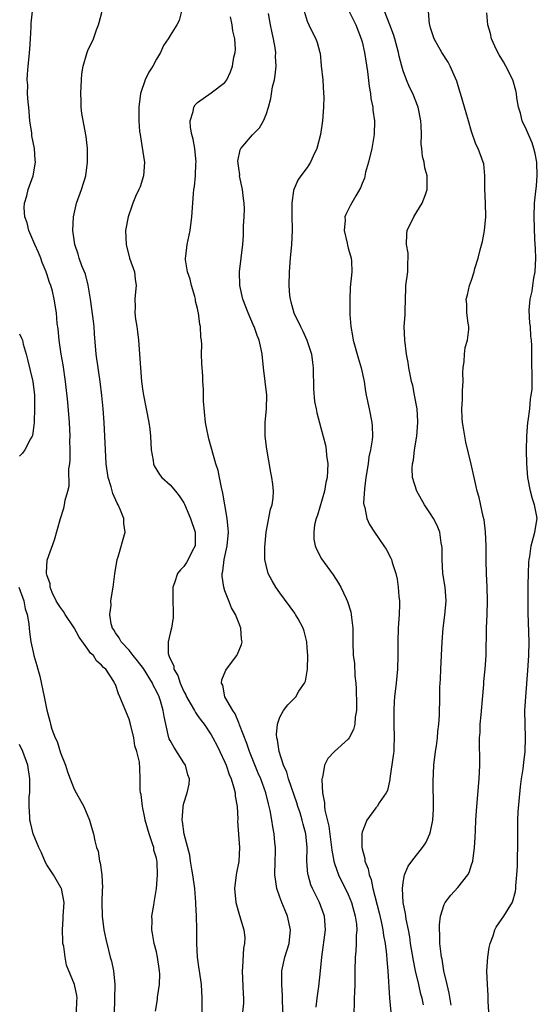
# Model space of a CAD drawing. Units: inches. Extents: x 2526000 to 2529000, y 1551000 to 1554000.
# Drawn here: x 2528547 to 2528623, y 1551202 to 1551346 of the extents above; entities that cross this region are included whole.
import ezdxf

# ---------------------------------------------------------------- set-up
doc = ezdxf.new("R2010")
doc.units = ezdxf.units.IN
doc.header["$MEASUREMENT"] = 0
doc.layers.add('LD25261551_2ft', color=191, linetype='Continuous')

msp = doc.modelspace()

# ---------------------------------------------------------------- linework, layer by layer
at = {"layer": 'LD25261551_2ft'}
for points, elevation in [([(2528566.86, 1551201.14), (2528567.15, 1551202.85), (2528567.17, 1551203.17), (2528567.44, 1551205), (2528567.47, 1551206.53), (2528567.46, 1551207), (2528567.16, 1551209), (2528567, 1551209.76), (2528566.67, 1551211), (2528566.44, 1551212.44), (2528566.31, 1551213), (2528566.37, 1551214.37), (2528566.34, 1551215), (2528566.61, 1551216.61), (2528566.66, 1551217), (2528566.72, 1551217.28), (2528566.99, 1551219), (2528567.16, 1551221), (2528567.12, 1551222.88), (2528567, 1551223.44), (2528566.63, 1551224.63), (2528566.6, 1551225), (2528566.44, 1551225.56), (2528565.92, 1551227), (2528565.35, 1551229), (2528565.31, 1551229.31), (2528564.95, 1551231), (2528564.75, 1551232.75), (2528564.68, 1551233), (2528564.62, 1551233.38), (2528564.64, 1551235), (2528564.59, 1551236.59), (2528564.53, 1551237.47), (2528564.15, 1551239), (2528563.83, 1551239.83), (2528563.68, 1551241), (2528563.17, 1551243.17), (2528563, 1551243.71), (2528561.67, 1551247), (2528561.44, 1551247.44), (2528561, 1551248.78), (2528560.9, 1551249), (2528560.77, 1551249.23), (2528559.6, 1551251), (2528559.27, 1551251.27), (2528559, 1551251.62), (2528558.23, 1551252.23), (2528557.79, 1551253), (2528557.37, 1551253.37), (2528557, 1551253.96), (2528555.71, 1551255.71), (2528555, 1551257.04), (2528553.66, 1551259), (2528553.44, 1551259.44), (2528553, 1551260), (2528552.61, 1551260.61), (2528552.38, 1551261), (2528551.78, 1551262.22), (2528551.47, 1551263), (2528551.48, 1551263.48), (2528551, 1551264.8), (2528550.97, 1551264.97), (2528550.93, 1551265.07), (2528551.06, 1551266.94), (2528552.11, 1551269.89), (2528552.98, 1551273), (2528553.47, 1551274.53), (2528553.59, 1551275), (2528553.68, 1551275.68), (2528554.06, 1551277), (2528554.26, 1551277.74), (2528554.23, 1551280.23), (2528554.34, 1551281), (2528554.39, 1551281.61), (2528554.4, 1551283), (2528554.38, 1551284.38), (2528554.4, 1551285), (2528554.29, 1551287), (2528554.05, 1551289.95), (2528553.75, 1551293), (2528553.41, 1551295.41), (2528553.09, 1551297), (2528552.79, 1551299), (2528552.68, 1551300.68), (2528552.53, 1551301.47), (2528552.41, 1551303), (2528552.08, 1551305), (2528551.82, 1551306.18), (2528551.58, 1551307), (2528551.41, 1551307.41), (2528551, 1551308.71), (2528550.92, 1551308.92), (2528550.91, 1551309), (2528550.33, 1551310.33), (2528550.12, 1551311), (2528549.8, 1551311.8), (2528549.24, 1551313), (2528548.38, 1551315), (2528548.15, 1551316.15), (2528547.79, 1551317), (2528547.69, 1551318.31), (2528547.74, 1551319), (2528548.06, 1551320.06), (2528548.29, 1551321), (2528549, 1551323), (2528549.36, 1551325), (2528549.31, 1551325.31), (2528549.19, 1551327), (2528548.82, 1551328.82), (2528548.79, 1551329.21), (2528548.53, 1551331), (2528548.36, 1551333), (2528548.27, 1551333.73), (2528548.2, 1551335), (2528548.22, 1551336.22), (2528548.14, 1551337), (2528548.17, 1551337.83), (2528548.26, 1551339), (2528548.4, 1551340.4), (2528548.53, 1551341.47), (2528548.63, 1551343), (2528548.73, 1551344.73), (2528548.74, 1551345.26), (2528548.93, 1551347)], 7454), ([(2528573.66, 1551201), (2528573.65, 1551202.34), (2528573.69, 1551203), (2528573.56, 1551205), (2528573.28, 1551207), (2528573.25, 1551207.25), (2528573, 1551209), (2528572.88, 1551211), (2528572.87, 1551212.87), (2528572.88, 1551213.12), (2528572.85, 1551215), (2528572.77, 1551216.77), (2528572.77, 1551217), (2528572.58, 1551219), (2528572.31, 1551221), (2528572.16, 1551221.84), (2528571.98, 1551223), (2528571.87, 1551223.87), (2528571.03, 1551226.97), (2528570.81, 1551228.81), (2528570.75, 1551229), (2528570.89, 1551230.89), (2528570.89, 1551231), (2528571, 1551231.49), (2528571.47, 1551233), (2528571.77, 1551234.23), (2528571.81, 1551235), (2528571.6, 1551235.6), (2528571.26, 1551237), (2528571, 1551237.36), (2528569.57, 1551239.57), (2528569, 1551240.62), (2528568.88, 1551240.88), (2528568.83, 1551241), (2528568.38, 1551243), (2528568.11, 1551244.11), (2528567.99, 1551245), (2528567.59, 1551246.41), (2528567.38, 1551247), (2528567, 1551247.81), (2528566.58, 1551248.58), (2528566.4, 1551249), (2528565.1, 1551251.1), (2528564.25, 1551252.25), (2528563.6, 1551253), (2528563, 1551253.77), (2528561.83, 1551255), (2528561.58, 1551255.58), (2528561, 1551256.33), (2528560.76, 1551256.76), (2528560.58, 1551257), (2528560.37, 1551257.63), (2528560.18, 1551259), (2528560.38, 1551260.38), (2528560.35, 1551261), (2528560.68, 1551263), (2528560.92, 1551264.92), (2528561.26, 1551267), (2528561.4, 1551267.4), (2528562.43, 1551271), (2528562.25, 1551272.25), (2528562.24, 1551273), (2528561.76, 1551274.24), (2528561.41, 1551275), (2528561.26, 1551275.26), (2528560.64, 1551276.64), (2528560.38, 1551277.62), (2528559.96, 1551279), (2528559.66, 1551281), (2528559.56, 1551283), (2528559.49, 1551285), (2528559.38, 1551287), (2528559.23, 1551289), (2528559.04, 1551290.96), (2528558.79, 1551293), (2528558.2, 1551297), (2528557.95, 1551299.95), (2528557.9, 1551301), (2528557.79, 1551301.79), (2528557.59, 1551303.59), (2528557.37, 1551305), (2528557.02, 1551307.02), (2528556.64, 1551308.64), (2528556.12, 1551309.88), (2528555.73, 1551311), (2528555.58, 1551311.58), (2528555.07, 1551313), (2528554.8, 1551315), (2528554.88, 1551317), (2528555.26, 1551318.74), (2528555.32, 1551319), (2528556.07, 1551321), (2528556.71, 1551323), (2528556.95, 1551325), (2528556.92, 1551327), (2528556.75, 1551328.75), (2528556.09, 1551332.09), (2528556, 1551333), (2528556.01, 1551333.99), (2528555.97, 1551335), (2528556.07, 1551337), (2528556.13, 1551337.87), (2528556.31, 1551339), (2528556.85, 1551340.85), (2528556.88, 1551341), (2528557, 1551341.29), (2528557.82, 1551343), (2528558.27, 1551344.27), (2528558.56, 1551345), (2528558.66, 1551345.34), (2528559.09, 1551347)], 7452), ([(2528570.65, 1551347), (2528570.33, 1551345.67), (2528569.99, 1551345), (2528569, 1551343.47), (2528568.71, 1551343), (2528568.01, 1551341.99), (2528567.59, 1551341), (2528567, 1551340.01), (2528566.48, 1551339), (2528565.9, 1551338.1), (2528565.35, 1551337), (2528564.65, 1551335), (2528564.43, 1551333), (2528564.44, 1551331), (2528564.55, 1551329.45), (2528564.6, 1551329), (2528564.68, 1551328.68), (2528565.22, 1551325.22), (2528565.24, 1551325), (2528565.11, 1551323), (2528564.6, 1551321.4), (2528564.44, 1551321), (2528563.96, 1551319.96), (2528563.56, 1551319), (2528563.43, 1551318.57), (2528562.85, 1551317), (2528562.5, 1551315), (2528562.56, 1551313), (2528563.08, 1551311), (2528563.78, 1551309), (2528563.91, 1551307.91), (2528564.05, 1551307), (2528563.93, 1551306.07), (2528563.84, 1551305), (2528563.89, 1551303.89), (2528563.83, 1551303), (2528563.94, 1551302.06), (2528564.14, 1551301), (2528564.24, 1551300.24), (2528564.39, 1551299), (2528564.65, 1551295), (2528564.82, 1551293), (2528565, 1551291.59), (2528565.09, 1551291), (2528565.51, 1551289), (2528565.91, 1551287), (2528566.03, 1551286.03), (2528566.13, 1551285), (2528566.23, 1551283), (2528566.52, 1551281.48), (2528566.58, 1551281), (2528566.69, 1551280.69), (2528567.43, 1551279.43), (2528567.8, 1551279), (2528569, 1551277.9), (2528569.77, 1551277), (2528570.32, 1551276.32), (2528571, 1551275.28), (2528571.1, 1551275.1), (2528571.98, 1551273), (2528572.64, 1551271), (2528572.65, 1551269.35), (2528572.63, 1551269), (2528572.22, 1551268.22), (2528571.63, 1551267), (2528571.4, 1551266.6), (2528571, 1551266.02), (2528570.49, 1551265.51), (2528570.08, 1551265), (2528569.61, 1551263.61), (2528569.37, 1551263), (2528569.38, 1551261), (2528569.43, 1551259.43), (2528569.46, 1551259), (2528569.42, 1551258.58), (2528569.2, 1551257), (2528569, 1551256.27), (2528568.7, 1551255), (2528568.71, 1551253.29), (2528568.79, 1551253), (2528568.88, 1551252.88), (2528569, 1551252.51), (2528569.52, 1551251.52), (2528569.56, 1551251), (2528570.12, 1551250.12), (2528570.45, 1551249), (2528570.63, 1551248.63), (2528571, 1551247.77), (2528571.27, 1551247.27), (2528571.37, 1551247), (2528571.94, 1551246.06), (2528572.54, 1551245), (2528572.68, 1551244.68), (2528573, 1551244.28), (2528573.53, 1551243.53), (2528573.97, 1551243), (2528575, 1551241.43), (2528575.25, 1551241), (2528575.85, 1551239.85), (2528576.27, 1551239), (2528577, 1551237.43), (2528577.18, 1551237), (2528577.63, 1551235.63), (2528577.9, 1551235), (2528578.31, 1551233.69), (2528578.48, 1551233), (2528578.51, 1551232.51), (2528578.8, 1551231), (2528578.87, 1551229.13), (2528578.85, 1551228.85), (2528579.14, 1551225), (2528579.03, 1551222.97), (2528578.67, 1551221.33), (2528578.61, 1551221), (2528578.39, 1551219), (2528578.57, 1551217), (2528579.1, 1551215.1), (2528579.75, 1551213), (2528579.88, 1551211.88), (2528579.84, 1551211), (2528579.7, 1551210.3), (2528579.55, 1551207.55), (2528579.5, 1551207), (2528579.66, 1551203.66), (2528579.72, 1551203), (2528579.7, 1551202.3), (2528579.57, 1551201)], 7450), ([(2528588.56, 1551347), (2528589, 1551345.54), (2528589.23, 1551345), (2528589.81, 1551343.81), (2528590.25, 1551343), (2528590.45, 1551342.45), (2528590.84, 1551341), (2528590.87, 1551340.87), (2528591.06, 1551339.06), (2528591.26, 1551337), (2528591.4, 1551335), (2528591.41, 1551334.59), (2528591.4, 1551333), (2528591.23, 1551331), (2528590.93, 1551329), (2528590.41, 1551327), (2528589.86, 1551325.86), (2528589.49, 1551325), (2528589, 1551324.23), (2528588.09, 1551323), (2528587.64, 1551322.36), (2528587.03, 1551321), (2528587, 1551320.85), (2528586.74, 1551319), (2528586.75, 1551317.25), (2528586.83, 1551315), (2528586.73, 1551313), (2528586.53, 1551311), (2528586.39, 1551309), (2528586.33, 1551307), (2528586.44, 1551305.56), (2528586.5, 1551305), (2528586.63, 1551304.63), (2528587.07, 1551303), (2528588.01, 1551301), (2528588.34, 1551300.34), (2528588.97, 1551299), (2528589.64, 1551297), (2528589.77, 1551295.77), (2528589.89, 1551295), (2528589.87, 1551293.87), (2528589.9, 1551293), (2528589.92, 1551291.92), (2528590.08, 1551290.08), (2528590.31, 1551289), (2528590.4, 1551288.4), (2528591, 1551286.24), (2528591.68, 1551283.68), (2528591.76, 1551283), (2528591.81, 1551282.19), (2528591.99, 1551281), (2528591.98, 1551279.98), (2528591.91, 1551279), (2528591.74, 1551278.26), (2528591.51, 1551277), (2528590.49, 1551273.51), (2528590.31, 1551273), (2528590.09, 1551272.09), (2528589.95, 1551271), (2528589.98, 1551269.98), (2528590.18, 1551269), (2528590.41, 1551268.41), (2528591.11, 1551267.11), (2528592.77, 1551264.77), (2528593.57, 1551263.57), (2528593.9, 1551263), (2528594.69, 1551261.31), (2528594.9, 1551260.9), (2528595.37, 1551259.37), (2528595.43, 1551259), (2528595.46, 1551258.54), (2528595.66, 1551257), (2528595.68, 1551255), (2528595.73, 1551253), (2528595.88, 1551251.88), (2528595.95, 1551250.05), (2528596.08, 1551249), (2528596.14, 1551248.14), (2528596.2, 1551245.8), (2528596.18, 1551245), (2528596, 1551244), (2528595.95, 1551243), (2528595.78, 1551242.22), (2528595.13, 1551241), (2528595, 1551240.82), (2528592.98, 1551239), (2528592, 1551238), (2528591.52, 1551237), (2528591.23, 1551235.23), (2528591.15, 1551235), (2528591.12, 1551234.88), (2528591.23, 1551233), (2528591.54, 1551231.54), (2528591.52, 1551231), (2528591.57, 1551230.43), (2528592.14, 1551228.14), (2528592.57, 1551225), (2528592.6, 1551224.6), (2528592.91, 1551223), (2528593, 1551222.69), (2528593.59, 1551221), (2528595, 1551218.15), (2528595.46, 1551217), (2528596.01, 1551215), (2528596.18, 1551213.82), (2528596.24, 1551213), (2528596.16, 1551212.16), (2528596.17, 1551211), (2528596.11, 1551209.89), (2528595.99, 1551209), (2528595.96, 1551207), (2528595.97, 1551205), (2528595.88, 1551203.88), (2528595.86, 1551203), (2528595.86, 1551202.14), (2528595.8, 1551201)], 7444), ([(2528595, 1551347.24), (2528596.08, 1551345), (2528596.88, 1551343), (2528597, 1551342.52), (2528597.37, 1551341), (2528597.79, 1551338.21), (2528598.04, 1551336.04), (2528598.23, 1551335), (2528598.3, 1551334.3), (2528598.57, 1551333), (2528598.59, 1551332.59), (2528598.83, 1551331), (2528598.78, 1551329), (2528598.43, 1551327), (2528597.96, 1551325), (2528597.52, 1551323.52), (2528597.34, 1551322.66), (2528597, 1551321.86), (2528596.76, 1551321.24), (2528596.09, 1551320.09), (2528595.3, 1551318.7), (2528594.64, 1551317.36), (2528594.51, 1551317), (2528594.53, 1551316.53), (2528594.4, 1551315), (2528594.82, 1551313.18), (2528594.87, 1551312.87), (2528595, 1551312.45), (2528595.3, 1551311.3), (2528595.4, 1551311), (2528595.46, 1551310.54), (2528595.52, 1551309), (2528595.29, 1551306.71), (2528595.2, 1551305), (2528595.24, 1551303.24), (2528595.23, 1551302.77), (2528595.37, 1551301), (2528595.63, 1551299.63), (2528595.72, 1551299), (2528596.44, 1551296.44), (2528596.88, 1551295), (2528597.3, 1551293), (2528597.52, 1551291.52), (2528597.62, 1551291), (2528598.04, 1551289), (2528598.44, 1551287), (2528598.47, 1551286.47), (2528598.51, 1551285), (2528598.47, 1551284.47), (2528598.25, 1551283), (2528598.01, 1551281.99), (2528597.89, 1551281), (2528597.58, 1551279), (2528597.34, 1551277.34), (2528597.23, 1551275.23), (2528597.26, 1551275), (2528597.39, 1551274.61), (2528597.7, 1551273), (2528598.11, 1551272.11), (2528598.81, 1551271), (2528600.19, 1551269), (2528600.51, 1551268.51), (2528601.22, 1551267.22), (2528601.31, 1551267), (2528601.41, 1551266.59), (2528601.92, 1551265), (2528602.14, 1551264.14), (2528602.3, 1551263), (2528602.39, 1551261.61), (2528602.48, 1551261), (2528602.49, 1551260.49), (2528602.43, 1551259), (2528602.32, 1551257.68), (2528602.28, 1551257), (2528602.22, 1551255), (2528602.22, 1551253), (2528602.18, 1551251), (2528602, 1551249), (2528601.76, 1551247), (2528601.7, 1551246.3), (2528601.62, 1551245), (2528601.65, 1551243.65), (2528601.65, 1551243), (2528601.71, 1551241), (2528601.63, 1551239.63), (2528601.62, 1551239), (2528601.57, 1551238.43), (2528601.07, 1551235.07), (2528601.06, 1551234.94), (2528600.7, 1551233.3), (2528600.52, 1551233), (2528599.5, 1551231.5), (2528599.2, 1551231), (2528599, 1551230.79), (2528597.68, 1551229), (2528597, 1551227.24), (2528596.95, 1551227), (2528596.96, 1551225.04), (2528597, 1551224.83), (2528597.42, 1551223.42), (2528597.43, 1551223), (2528597.9, 1551221.9), (2528598.04, 1551221), (2528598.32, 1551220.32), (2528598.6, 1551219), (2528599.48, 1551215.48), (2528599.78, 1551214.22), (2528600.04, 1551213), (2528600.15, 1551212.15), (2528600.38, 1551211), (2528600.59, 1551209.41), (2528600.61, 1551208.61), (2528600.77, 1551207), (2528601.01, 1551203.01), (2528601.19, 1551201)], 7442), ([(2528605.95, 1551202.05), (2528605.76, 1551203), (2528605.6, 1551203.6), (2528605.31, 1551205), (2528604.82, 1551207), (2528604.5, 1551208.5), (2528604.08, 1551211), (2528603.96, 1551211.96), (2528603.76, 1551213), (2528603.44, 1551214.56), (2528603.39, 1551215), (2528603.37, 1551215.37), (2528603.01, 1551217), (2528602.89, 1551219), (2528603, 1551219.88), (2528603.22, 1551221), (2528603.73, 1551222.27), (2528604.27, 1551223), (2528605.83, 1551225), (2528606.32, 1551225.68), (2528606.91, 1551227), (2528607, 1551227.34), (2528607.33, 1551229), (2528607.42, 1551230.58), (2528607.43, 1551231), (2528607.36, 1551234.64), (2528607.48, 1551237), (2528607.73, 1551239), (2528607.86, 1551239.86), (2528608, 1551241), (2528608.07, 1551241.93), (2528608.2, 1551243), (2528608.3, 1551244.3), (2528608.38, 1551247), (2528608.38, 1551248.38), (2528608.44, 1551249.56), (2528608.49, 1551251), (2528608.6, 1551253), (2528608.7, 1551255), (2528608.85, 1551257), (2528609.09, 1551258.91), (2528609.26, 1551261), (2528609.12, 1551263), (2528608.81, 1551265), (2528608.68, 1551267), (2528608.69, 1551268.69), (2528608.67, 1551269), (2528608.56, 1551269.44), (2528608.35, 1551271), (2528607.96, 1551271.96), (2528607.42, 1551273), (2528607, 1551273.7), (2528606.12, 1551275), (2528604.98, 1551276.98), (2528604.38, 1551279), (2528604.31, 1551280.31), (2528604.37, 1551281), (2528604.5, 1551281.5), (2528604.67, 1551283), (2528605, 1551285), (2528605.15, 1551287), (2528605.15, 1551287.15), (2528605.03, 1551289), (2528604.68, 1551291), (2528604.4, 1551292.4), (2528604.23, 1551293), (2528604.01, 1551293.99), (2528603.84, 1551295), (2528603.75, 1551295.75), (2528603.51, 1551297), (2528603.23, 1551299), (2528603.17, 1551301), (2528603.29, 1551302.71), (2528603.3, 1551303), (2528603.29, 1551303.29), (2528603.33, 1551305), (2528603.41, 1551306.59), (2528603.41, 1551307), (2528603.67, 1551309), (2528603.68, 1551310.32), (2528603.75, 1551311), (2528603.73, 1551311.73), (2528603.51, 1551313), (2528603.54, 1551314.46), (2528603.6, 1551315), (2528604.56, 1551317), (2528605, 1551317.74), (2528605.8, 1551319), (2528606.26, 1551320.26), (2528606.51, 1551321), (2528606.5, 1551323), (2528606.18, 1551324.18), (2528606.07, 1551325), (2528605.82, 1551325.82), (2528605.72, 1551327), (2528605.63, 1551327.63), (2528605.66, 1551329), (2528605.65, 1551330.35), (2528605.6, 1551331), (2528605.21, 1551333), (2528604.42, 1551335), (2528603.95, 1551335.95), (2528603.5, 1551337), (2528603, 1551338.33), (2528602.8, 1551339), (2528602.43, 1551340.43), (2528602.33, 1551341), (2528601.8, 1551343), (2528601.6, 1551343.6), (2528601.07, 1551345), (2528600.26, 1551347)], 7440), ([(2528609.99, 1551202.01), (2528609.73, 1551203.73), (2528609.41, 1551205), (2528608.95, 1551207), (2528608.69, 1551208.69), (2528608.62, 1551209), (2528608.54, 1551209.46), (2528608.38, 1551211), (2528608.36, 1551212.36), (2528608.29, 1551213), (2528608.29, 1551213.71), (2528608.45, 1551215), (2528609, 1551216.71), (2528609.13, 1551217), (2528609.94, 1551218.06), (2528611, 1551219.16), (2528612.42, 1551221), (2528612.63, 1551221.37), (2528613, 1551222.48), (2528613.16, 1551223), (2528613.42, 1551225), (2528613.52, 1551226.48), (2528613.54, 1551227.54), (2528613.61, 1551229), (2528613.74, 1551231), (2528614.09, 1551235), (2528614.19, 1551237), (2528614.17, 1551241), (2528614.22, 1551241.78), (2528614.25, 1551243), (2528614.37, 1551244.37), (2528614.58, 1551246.58), (2528614.77, 1551248.77), (2528614.79, 1551249.21), (2528614.96, 1551251), (2528615.1, 1551253), (2528615.17, 1551257), (2528615.26, 1551259), (2528615.31, 1551261), (2528615.28, 1551263), (2528615.19, 1551265), (2528615.13, 1551266.87), (2528615.12, 1551269), (2528615.04, 1551271.04), (2528614.82, 1551272.82), (2528614.69, 1551273.31), (2528614.09, 1551276.09), (2528613.8, 1551277), (2528613.67, 1551277.67), (2528613.36, 1551279), (2528612.94, 1551280.94), (2528612.16, 1551284.16), (2528612, 1551285), (2528611.83, 1551286.17), (2528611.68, 1551287), (2528611.63, 1551287.63), (2528611.59, 1551289), (2528611.68, 1551290.32), (2528611.68, 1551291.68), (2528611.75, 1551293), (2528611.72, 1551294.28), (2528611.75, 1551295), (2528611.92, 1551295.92), (2528611.94, 1551297), (2528612.05, 1551297.95), (2528612.41, 1551299), (2528612.58, 1551300.58), (2528612.58, 1551301), (2528612.48, 1551301.52), (2528612.3, 1551303), (2528612.28, 1551304.28), (2528612.21, 1551305), (2528612.38, 1551305.62), (2528612.7, 1551307), (2528613, 1551307.77), (2528613.36, 1551309), (2528613.47, 1551309.47), (2528613.96, 1551311), (2528614.22, 1551312.22), (2528614.57, 1551313.43), (2528614.86, 1551315), (2528615.07, 1551317), (2528615.03, 1551319.03), (2528614.9, 1551321.1), (2528614.91, 1551323), (2528614.76, 1551324.76), (2528614.7, 1551325), (2528613.97, 1551327), (2528613.63, 1551327.63), (2528613, 1551329.48), (2528612.56, 1551331), (2528612.18, 1551332.18), (2528611.98, 1551333), (2528611.38, 1551335), (2528611.3, 1551335.3), (2528610.82, 1551336.82), (2528609.88, 1551339), (2528609.57, 1551339.57), (2528608.66, 1551341), (2528607.54, 1551343), (2528607, 1551344.61), (2528606.88, 1551345), (2528606.86, 1551345.14), (2528606.68, 1551347)], 7438), ([(2528585.52, 1551199.52), (2528585.41, 1551202.59), (2528585.42, 1551203.42), (2528585.28, 1551205), (2528585.29, 1551206.71), (2528585.31, 1551207), (2528585.76, 1551209), (2528586.37, 1551211), (2528586.58, 1551213), (2528586.13, 1551215), (2528585.79, 1551215.79), (2528585.29, 1551217), (2528585, 1551217.78), (2528584.58, 1551219), (2528584.36, 1551220.36), (2528584.3, 1551221), (2528584.32, 1551223), (2528584.36, 1551224.36), (2528584.35, 1551225), (2528584.28, 1551225.72), (2528584.19, 1551227), (2528584, 1551228), (2528583.86, 1551229), (2528583.62, 1551230.38), (2528583.47, 1551231), (2528583.35, 1551231.35), (2528582.97, 1551233), (2528582.23, 1551235), (2528581.85, 1551235.85), (2528580.56, 1551239), (2528580.17, 1551240.17), (2528579.12, 1551242.88), (2528579.07, 1551243.07), (2528579, 1551243.21), (2528578.5, 1551244.5), (2528578.13, 1551245), (2528577, 1551247), (2528576.67, 1551248.67), (2528576.47, 1551249), (2528576.54, 1551249.46), (2528577.14, 1551250.86), (2528577.22, 1551251), (2528578.71, 1551253), (2528578.81, 1551253.19), (2528579.39, 1551254.61), (2528579.5, 1551255), (2528579.42, 1551255.42), (2528579.33, 1551257), (2528579, 1551257.76), (2528578.52, 1551259), (2528577.95, 1551259.95), (2528577.57, 1551261), (2528577, 1551262.45), (2528576.82, 1551263), (2528576.59, 1551264.59), (2528576.61, 1551265), (2528576.7, 1551265.3), (2528576.89, 1551267), (2528577.32, 1551269), (2528577.5, 1551271), (2528577.49, 1551271.49), (2528577.31, 1551273), (2528576.96, 1551275), (2528576.71, 1551276.71), (2528576.47, 1551277.53), (2528576.22, 1551279), (2528576.02, 1551280.02), (2528575.68, 1551281), (2528574.63, 1551284.63), (2528574.28, 1551286.28), (2528574.18, 1551287), (2528573.86, 1551290.14), (2528573.86, 1551291), (2528573.88, 1551291.88), (2528573.77, 1551293), (2528573.75, 1551293.75), (2528573.62, 1551295.62), (2528573.59, 1551297), (2528573.6, 1551298.4), (2528573.56, 1551299), (2528573.47, 1551299.47), (2528573.42, 1551301), (2528573.32, 1551301.32), (2528573.15, 1551303), (2528573.11, 1551303.11), (2528573, 1551303.65), (2528572.72, 1551304.72), (2528572.71, 1551305), (2528572.61, 1551305.39), (2528572.13, 1551307), (2528571.9, 1551307.9), (2528571.52, 1551309), (2528571.24, 1551310.76), (2528571.23, 1551311), (2528571.29, 1551311.29), (2528571.5, 1551313), (2528571.93, 1551315), (2528572.17, 1551317), (2528572.29, 1551319), (2528572.4, 1551320.4), (2528572.46, 1551321), (2528572.54, 1551321.46), (2528572.69, 1551323), (2528572.77, 1551324.77), (2528572.8, 1551325), (2528572.61, 1551327), (2528572.35, 1551328.35), (2528572.17, 1551329), (2528571.96, 1551330.04), (2528571.91, 1551331), (2528572.37, 1551332.37), (2528572.46, 1551333), (2528572.66, 1551333.34), (2528573, 1551333.7), (2528575, 1551335.1), (2528577, 1551336.61), (2528577.28, 1551337), (2528577.82, 1551338.18), (2528578.12, 1551339), (2528578.29, 1551340.29), (2528578.47, 1551341), (2528578.52, 1551341.48), (2528578.42, 1551343), (2528578.16, 1551344.16), (2528578.07, 1551345), (2528577.8, 1551346.2)], 7448), ([(2528590.29, 1551201.71), (2528590.44, 1551203), (2528590.71, 1551204.71), (2528590.96, 1551207), (2528591.12, 1551209), (2528591.68, 1551213), (2528591.54, 1551215), (2528590.78, 1551217), (2528589.77, 1551219), (2528589.54, 1551219.54), (2528589.12, 1551221), (2528589.1, 1551221.1), (2528588.96, 1551223), (2528588.99, 1551225.01), (2528588.8, 1551227), (2528588.4, 1551228.4), (2528588.28, 1551229), (2528587.96, 1551230.04), (2528587.65, 1551231), (2528587.51, 1551231.51), (2528586.28, 1551235), (2528586.01, 1551236.01), (2528585.56, 1551237), (2528584.91, 1551239), (2528584.69, 1551240.69), (2528584.59, 1551241), (2528584.53, 1551241.47), (2528584.68, 1551243), (2528585, 1551244.01), (2528585.55, 1551245), (2528586.18, 1551245.82), (2528587.32, 1551247), (2528587.79, 1551247.79), (2528588.61, 1551249), (2528588.74, 1551249.26), (2528589.03, 1551251), (2528589.07, 1551253), (2528589, 1551254.11), (2528588.94, 1551255), (2528588.55, 1551256.55), (2528588.41, 1551257), (2528587.66, 1551258.34), (2528587.31, 1551259), (2528587.19, 1551259.19), (2528585, 1551262.15), (2528584.4, 1551263), (2528583.89, 1551263.89), (2528583.29, 1551265), (2528583, 1551266.19), (2528582.83, 1551267), (2528582.83, 1551268.83), (2528583.03, 1551271), (2528583.65, 1551274.35), (2528583.91, 1551275), (2528584.03, 1551276.03), (2528584.1, 1551277), (2528583.98, 1551278.02), (2528583.83, 1551279), (2528583.69, 1551279.69), (2528583.12, 1551283.12), (2528582.89, 1551285), (2528582.86, 1551287), (2528583.05, 1551289), (2528583.1, 1551291), (2528582.88, 1551293), (2528582.61, 1551295), (2528582.41, 1551297), (2528582.28, 1551297.72), (2528582, 1551299), (2528581.69, 1551299.69), (2528581.26, 1551301), (2528581.17, 1551301.17), (2528580.37, 1551303), (2528579.59, 1551305), (2528579.15, 1551307), (2528579.14, 1551309), (2528579.38, 1551311), (2528579.59, 1551313), (2528579.69, 1551314.31), (2528579.72, 1551315.72), (2528579.82, 1551317), (2528579.84, 1551318.16), (2528579.8, 1551319), (2528579.68, 1551319.68), (2528579.54, 1551321), (2528579.14, 1551323), (2528579.15, 1551323.15), (2528579, 1551324.1), (2528578.88, 1551325.12), (2528579.2, 1551326.8), (2528579.31, 1551327), (2528581, 1551328.96), (2528582.02, 1551329.98), (2528582.62, 1551331), (2528583, 1551331.95), (2528583.34, 1551333), (2528583.71, 1551334.29), (2528583.96, 1551335.96), (2528584.22, 1551337), (2528584.34, 1551337.66), (2528584.45, 1551339), (2528584.39, 1551340.39), (2528584.4, 1551341), (2528584.31, 1551341.69), (2528584.09, 1551343), (2528583.88, 1551343.88), (2528583.65, 1551345), (2528583.34, 1551346.66)], 7446), ([(2528615.53, 1551201), (2528615.43, 1551202.57), (2528615.42, 1551203.42), (2528615.3, 1551205), (2528615.24, 1551207), (2528615.37, 1551209), (2528615.57, 1551210.43), (2528615.7, 1551211), (2528616.12, 1551212.12), (2528616.38, 1551213), (2528616.6, 1551213.4), (2528617, 1551214.01), (2528617.71, 1551215), (2528618.97, 1551217.03), (2528619.41, 1551218.59), (2528619.44, 1551219), (2528619.43, 1551219.43), (2528619.6, 1551221), (2528619.7, 1551222.3), (2528619.71, 1551223.71), (2528619.75, 1551225), (2528619.72, 1551226.28), (2528619.73, 1551227.73), (2528619.72, 1551229), (2528619.79, 1551230.21), (2528620.15, 1551233.85), (2528620.29, 1551235), (2528620.5, 1551236.5), (2528620.6, 1551237.4), (2528620.81, 1551239), (2528620.88, 1551241), (2528620.79, 1551243), (2528620.77, 1551245), (2528620.89, 1551247), (2528621.19, 1551250.81), (2528621.33, 1551253), (2528621.38, 1551255), (2528621.26, 1551259.26), (2528621.25, 1551261), (2528621.25, 1551263), (2528621.27, 1551263.27), (2528621.29, 1551265), (2528621.36, 1551266.64), (2528621.39, 1551267), (2528621.47, 1551267.47), (2528621.67, 1551269), (2528622.21, 1551271), (2528622.54, 1551273), (2528622.46, 1551273.54), (2528622.19, 1551275), (2528621.89, 1551275.89), (2528621.57, 1551277), (2528621.2, 1551279), (2528621.07, 1551281), (2528621.02, 1551282.98), (2528621.03, 1551285), (2528621.19, 1551287), (2528621.26, 1551287.26), (2528621.47, 1551289), (2528621.57, 1551290.43), (2528621.71, 1551291), (2528621.81, 1551291.81), (2528621.81, 1551293), (2528621.84, 1551293.84), (2528621.78, 1551295.78), (2528621.77, 1551297), (2528621.78, 1551298.22), (2528621.72, 1551299), (2528621.62, 1551299.62), (2528621.59, 1551301), (2528621.5, 1551301.5), (2528621.41, 1551303.41), (2528621.53, 1551305), (2528621.82, 1551306.18), (2528621.91, 1551307), (2528622.06, 1551308.06), (2528622.26, 1551309), (2528622.36, 1551311), (2528622.32, 1551312.32), (2528622.23, 1551313.77), (2528622.11, 1551317), (2528622.16, 1551319), (2528622.3, 1551320.3), (2528622.46, 1551321.54), (2528622.58, 1551323), (2528622.49, 1551325), (2528622.25, 1551326.25), (2528622.06, 1551327), (2528621.82, 1551327.82), (2528621.28, 1551329), (2528621, 1551329.7), (2528620.37, 1551331), (2528620.13, 1551332.13), (2528619.83, 1551333), (2528619.61, 1551334.39), (2528619.56, 1551335), (2528619.44, 1551335.44), (2528618.99, 1551337), (2528617.98, 1551339), (2528617.63, 1551339.63), (2528617, 1551340.64), (2528616.62, 1551341.38), (2528615.89, 1551343), (2528615.75, 1551343.75), (2528615.36, 1551345), (2528615.24, 1551346.76)], 7436), ([(2528547, 1551299.95), (2528547.32, 1551299.32), (2528547.43, 1551299), (2528547.57, 1551298.43), (2528547.98, 1551297), (2528548.19, 1551296.19), (2528548.95, 1551293), (2528549.18, 1551291), (2528549.21, 1551289), (2528549.13, 1551287.13), (2528549.13, 1551287), (2528549, 1551285.82), (2528548.89, 1551285.11), (2528548.84, 1551285), (2528548.61, 1551284.61), (2528547.8, 1551283), (2528547.45, 1551282.55), (2528547, 1551282.1)], 7456), ([(2528546.93, 1551263), (2528547.66, 1551261), (2528547.83, 1551259.83), (2528548.12, 1551259), (2528548.38, 1551257.62), (2528548.4, 1551257), (2528548.45, 1551256.45), (2528548.68, 1551255), (2528549, 1551253.48), (2528549.12, 1551253), (2528549.56, 1551251.56), (2528549.69, 1551251), (2528549.98, 1551249.98), (2528550.63, 1551247), (2528551, 1551245.04), (2528551.44, 1551243.44), (2528551.54, 1551243), (2528551.75, 1551242.25), (2528552.22, 1551241), (2528552.49, 1551240.49), (2528553, 1551238.83), (2528553.73, 1551237), (2528554.03, 1551236.03), (2528554.4, 1551235), (2528555, 1551233.51), (2528555.27, 1551233), (2528556.38, 1551231), (2528557.24, 1551229), (2528557.62, 1551227.62), (2528557.81, 1551227), (2528558.01, 1551225.99), (2528558.25, 1551225), (2528558.48, 1551224.48), (2528558.69, 1551223), (2528558.79, 1551222.79), (2528559.03, 1551221), (2528559.12, 1551219.12), (2528559.1, 1551218.9), (2528559.03, 1551217), (2528559.06, 1551215), (2528559.34, 1551213), (2528559.62, 1551211.62), (2528559.99, 1551210.01), (2528560.24, 1551209), (2528560.42, 1551208.42), (2528560.72, 1551207), (2528560.94, 1551205), (2528560.81, 1551200.81)], 7456), ([(2528555.33, 1551201), (2528555.38, 1551202.62), (2528555.44, 1551203), (2528555.39, 1551203.39), (2528555.06, 1551205), (2528553.85, 1551207.85), (2528553.66, 1551209), (2528553.46, 1551210.54), (2528553.36, 1551211), (2528553.32, 1551211.32), (2528553.27, 1551213), (2528553.4, 1551214.6), (2528553.41, 1551215), (2528553.51, 1551217), (2528553.12, 1551219), (2528553.09, 1551219.09), (2528552.35, 1551220.35), (2528551.98, 1551221), (2528551, 1551222.49), (2528550.81, 1551222.81), (2528550.21, 1551224.21), (2528549.82, 1551225), (2528549, 1551227), (2528548.64, 1551228.64), (2528548.51, 1551229), (2528548.5, 1551229.5), (2528548.41, 1551231), (2528548.44, 1551232.44), (2528548.51, 1551233), (2528548.53, 1551233.47), (2528548.51, 1551235), (2528548.21, 1551237), (2528547.5, 1551239), (2528547, 1551240.04)], 7458)]:
    msp.add_lwpolyline(points, dxfattribs=dict(at, elevation=elevation))

doc.saveas('drawing.dxf')
